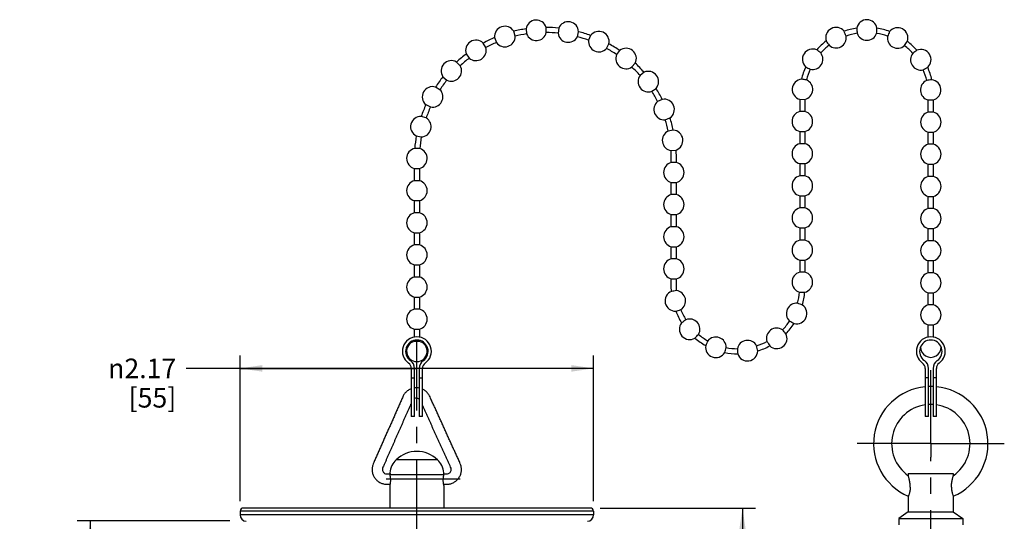
# Model space of a CAD drawing. Units: inches. Extents: x 0 to 22, y 0 to 17.
# Drawn here: x 10.1 to 16.1, y 8.8 to 11.9 of the extents above; entities that cross this region are included whole.
import ezdxf

# ---------------------------------------------------------------- set-up
doc = ezdxf.new("R2010")
doc.units = ezdxf.units.IN
doc.header["$LTSCALE"] = 1.21
doc.header["$MEASUREMENT"] = 0
doc.linetypes.add('CENTER', pattern=[0.6, 0.375, -0.075, 0.075, -0.075])
doc.layers.get('0').update_dxf_attribs({"linetype": 'CONTINUOUS'})
doc.layers.add('DEFAULT_1', color=7, linetype='CENTER')
doc.styles.get("Standard").update_dxf_attribs({"font": 'txt', "width": 0.8})
doc.styles.add('TEXTSTYLE_1', font='gdt', dxfattribs={"width": 0.8})
doc.dimstyles.new('DIMSTYLE_1', dxfattribs={"dimtxt": 0.12, "dimasz": 0.135, "dimexe": 0.18, "dimexo": 0.0625, "dimgap": 0.09, "dimtad": 0, "dimtih": 1, "dimtoh": 1, "dimzin": 4, "dimdsep": 46, "dimtxsty": 'Standard', "dimblk": '_FILLED', "dimblk1": '_FILLED', "dimblk2": '_FILLED', "dimcen": 0.09, "dimadec": 0, "dimazin": 0, "dimtp": 0.02, "dimtm": 0.02, "dimtfac": 1, "dimtofl": 0, "dimtmove": 0, "dimatfit": 3, "dimldrblk": '_FILLED', "dimfxl": 0, "dimtolj": 1, "dimtzin": 4, "dimarcsym": 0})

# ---------------------------------------------------------------- blocks, each defined once
blk = doc.blocks.new('_FILLED')
at = {"color": 0, "linetype": 'ByBlock'}
blk.add_solid([(0, 0), (-1, 0.1481481481), (-1, -0.1481481481)], dxfattribs=at)
blk = doc.blocks.new('*D2')
at = {"color": 2, "linetype": 'Continuous'}
for p, q in [((11.3581682607, 8.8399720322), (10.4213950701, 8.8399720322)), ((10.5013950701, 8.8399720322), (10.5013950701, 8.1037498465)), ((10.5013950701, 6.9108925047), (10.5013950701, 7.6837498465)), ((11.2597430639, 6.9108925047), (10.4213950701, 6.9108925047))]:
    blk.add_line(p, q, dxfattribs=at)
at = {"color": 2, "linetype": 'Continuous', "xscale": 0.135, "yscale": 0.135, "zscale": 0.135}
for p, rotation in [((10.5013950701, 8.8399720322), 90), ((10.5013950701, 6.9108925047), 270)]:
    blk.add_blockref('_FILLED', p, dxfattribs=dict(at, rotation=rotation))
at = {"color": 2, "linetype": 'Continuous', "insert": (10.5013950701, 8.043749846499999), "char_height": 0.12, "width": 0.8640000000000001, "attachment_point": 2, "line_spacing_factor": 0.9}
blk.add_mtext('1.77-2.36\\P[45-60]', dxfattribs=at)
blk = doc.blocks.new('*D3')
at = {"color": 2, "linetype": 'Continuous'}
for p, q in [((11.4206682607, 8.9615271503), (11.4206682607, 9.854071681799999)), ((13.5860225914, 8.9615271503), (13.5860225914, 9.854071681799999)), ((12.5033454261, 9.774071681799999), (11.0891648271, 9.774071681799999)), ((11.4206682607, 9.774071681799999), (12.5033454261, 9.774071681799999)), ((13.5860225914, 9.774071681799999), (12.5033454261, 9.774071681799999))]:
    blk.add_line(p, q, dxfattribs=at)
at = {"color": 2, "linetype": 'Continuous', "xscale": 0.135, "yscale": 0.135, "zscale": 0.135, "rotation": 180}
blk.add_blockref('_FILLED', (11.4206682607, 9.774071681799999), dxfattribs=at)
at = {"color": 2, "linetype": 'Continuous', "xscale": 0.135, "yscale": 0.135, "zscale": 0.135}
blk.add_blockref('_FILLED', (13.5860225914, 9.774071681799999), dxfattribs=at)
at = {"color": 2, "linetype": 'Continuous', "insert": (11.0291648271, 9.8340716818), "char_height": 0.12, "width": 0.544, "attachment_point": 3, "line_spacing_factor": 0.9, "style": 'TEXTSTYLE_1'}
blk.add_mtext('{\\Fgdt;n}\\Ftxt;2.17\\P[55]', dxfattribs=at)
blk = doc.blocks.new('*D5')
at = {"color": 2, "linetype": 'Continuous'}
for p, q in [((13.6273233182, 8.9186538635), (14.5790463674, 8.9186538635)), ((14.4990463674, 8.9186538635), (14.4990463674, 7.5032499557)), ((14.4990463674, 5.847846047999999), (14.4990463674, 7.0832499557)), ((13.378837552, 5.847846047999999), (14.5790463674, 5.847846047999999))]:
    blk.add_line(p, q, dxfattribs=at)
at = {"color": 2, "linetype": 'Continuous', "xscale": 0.135, "yscale": 0.135, "zscale": 0.135}
for p, rotation in [((14.4990463674, 8.9186538635), 90), ((14.4990463674, 5.847846047999999), 270)]:
    blk.add_blockref('_FILLED', p, dxfattribs=dict(at, rotation=rotation))
at = {"color": 2, "linetype": 'Continuous', "insert": (14.4990463674, 7.443249955700001), "char_height": 0.12, "width": 0.384, "attachment_point": 2, "line_spacing_factor": 0.9}
blk.add_mtext('3.07\\P[78]', dxfattribs=at)

msp = doc.modelspace()

# ---------------------------------------------------------------- linework, layer by layer
at = {"color": 7, "linetype": 'Continuous'}
for p, q in [((13.10562703, 11.808885012), (13.0968530336, 11.8391589642)), ((13.1729028516, 11.8542421977), (13.1763471891, 11.8229112049)), ((13.2967116902, 11.8314465162), (13.2957002898, 11.86295005)), ((13.3731170827, 11.8587493407), (13.3687040103, 11.8275400847)), ((13.4874369415, 11.8060312664), (13.4942523304, 11.8368053284)), ((12.9260640085, 11.7397497013), (12.9100738187, 11.7669122894)), ((12.980027351, 11.8003414664), (12.9911159839, 11.7708365832)), ((13.5682226534, 11.8135820686), (13.556225141, 11.7844349683)), ((13.6659460877, 11.7342197866), (13.6801628284, 11.762351238)), ((13.7460887355, 11.7215489104), (13.727252173, 11.6962767981)), ((12.7691885761, 11.6283392969), (12.7469749461, 11.650701083)), ((12.8064829049, 11.7003976146), (12.8245274119, 11.6745540774)), ((13.8211394755, 11.62047632), (13.8418733699, 11.6442166086)), ((13.8956551699, 11.5883723416), (13.8711522804, 11.5685455056)), ((12.6630606953, 11.5606257731), (12.6869376824, 11.540049488)), ((12.644752795, 11.4815801936), (12.6176977461, 11.4977516545)), ((13.9433668807, 11.4718740893), (13.9693301119, 11.4897459916)), ((14.0076234657, 11.4223325307), (13.9789774832, 11.4091834111)), ((14.849998656, 11.4224203269), (14.8499989894, 11.3472836085)), ((14.849998656, 11.4224203269), (14.8814946162, 11.4218477163)), ((14.8814946162, 11.4218477163), (14.8814950509, 11.3472837005)), ((15.6373999599, 11.4184020514), (15.6688959913, 11.4188461736)), ((15.6374005741, 11.3437693162), (15.6373999599, 11.4184020514)), ((15.6688966383, 11.3437693155), (15.6688959913, 11.4188461736)), ((12.5586770357, 11.3897151722), (12.5869027322, 11.3756865667)), ((14.8814950509, 11.3472837005), (14.8499989894, 11.3472836085)), ((12.5604948359, 11.3085977847), (12.5302801658, 11.3175735918)), ((14.0250298463, 11.2976520014), (14.0546077946, 11.3085440917)), ((15.6688966383, 11.3437693155), (15.6374005741, 11.3437693162)), ((14.0750320769, 11.2337535811), (14.0440236715, 11.2280997059)), ((14.8499989635, 11.2252999793), (14.881495027, 11.2252998745)), ((14.8499989635, 11.2252999793), (14.8499989699, 11.1504332602)), ((14.881495027, 11.2252998745), (14.8814950328, 11.1504332609)), ((12.4998227143, 11.1982932593), (12.5306417123, 11.1916844948)), ((15.6374005439, 11.2217855962), (15.6688966069, 11.221785581)), ((15.6374005442, 11.1469189225), (15.6374005439, 11.2217855962)), ((15.6688966071, 11.1469189221), (15.6688966069, 11.221785581)), ((12.5216517631, 11.1201473818), (12.4901554289, 11.1213677493)), ((14.0610497775, 11.1086429359), (14.0924028205, 11.1118773581)), ((14.8814950328, 11.1504332609), (14.8499989699, 11.1504332602)), ((15.6688966071, 11.1469189221), (15.6374005442, 11.1469189225)), ((12.4877944453, 10.9988226028), (12.4877942627, 10.9239560021)), ((12.4877944453, 10.9988226028), (12.5192905002, 10.9988227042)), ((12.5192905002, 10.9988227042), (12.5192903249, 10.923956042)), ((14.094093157, 11.0354407322), (14.0625971042, 11.0354397081)), ((14.849998968, 11.028449534), (14.8814950311, 11.0284495323)), ((14.849998968, 11.028449534), (14.8499989698, 10.9535828671)), ((14.8814950311, 11.0284495323), (14.8814950327, 10.9535828667)), ((15.6374005442, 11.0249351947), (15.6688966072, 11.0249351951)), ((15.6374005442, 10.9500685286), (15.6374005442, 11.0249351947)), ((15.6688966072, 10.9500685286), (15.6688966072, 11.0249351951)), ((12.5192903249, 10.923956042), (12.4877942627, 10.9239560021)), ((14.8814950327, 10.9535828667), (14.8499989698, 10.9535828671)), ((15.6688966072, 10.9500685286), (15.6374005442, 10.9500685286)), ((14.0625973843, 10.9134569299), (14.0940934469, 10.9134560529)), ((14.0625973941, 10.8385898226), (14.0625973843, 10.9134569299)), ((14.0940934571, 10.838589828), (14.0940934469, 10.9134560529)), ((12.4877942515, 10.8019723172), (12.4877942427, 10.7271056284)), ((12.4877942515, 10.8019723172), (12.5192903142, 10.8019722717)), ((12.5192903142, 10.8019722717), (12.5192903057, 10.7271056281)), ((14.0940934571, 10.838589828), (14.0625973941, 10.8385898226)), ((14.8499989694, 10.8315991394), (14.8814950324, 10.8315991395)), ((14.8499989694, 10.8315991394), (14.8499989694, 10.7567324726)), ((14.8814950324, 10.8315991395), (14.8814950324, 10.7567324737)), ((15.6374005442, 10.8280848012), (15.6688966072, 10.8280848012)), ((15.6374005442, 10.7532181349), (15.6374005442, 10.8280848012)), ((15.6688966072, 10.7532181349), (15.6688966072, 10.8280848012)), ((14.8814950324, 10.7567324737), (14.8499989694, 10.7567324726)), ((15.6688966072, 10.7532181349), (15.6374005442, 10.7532181349)), ((12.5192903057, 10.7271056281), (12.4877942427, 10.7271056284)), ((14.0625973946, 10.7166061005), (14.0940934576, 10.7166060953)), ((14.0625973946, 10.6417394312), (14.0625973946, 10.7166061005)), ((14.0940934576, 10.641739432), (14.0940934576, 10.7166060953)), ((14.0940934576, 10.641739432), (14.0625973946, 10.6417394312)), ((14.8499989694, 10.6347487463), (14.8814950324, 10.6347487452)), ((14.8499989694, 10.6347487463), (14.8499989694, 10.5598820742)), ((14.8814950324, 10.6347487452), (14.8814950324, 10.5598820847)), ((15.6374005442, 10.6312344075), (15.6688966072, 10.6312344075)), ((15.6374005442, 10.5563677412), (15.6374005442, 10.6312344075)), ((15.6688966072, 10.5563677412), (15.6688966072, 10.6312344075)), ((12.4877942454, 10.6051218999), (12.4877942448, 10.5302552345)), ((12.4877942454, 10.6051218999), (12.5192903084, 10.6051219016)), ((12.5192903084, 10.6051219016), (12.5192903078, 10.5302552346)), ((14.8814950324, 10.5598820847), (14.8499989694, 10.5598820742)), ((12.5192903078, 10.5302552346), (12.4877942448, 10.5302552345)), ((14.0625973942, 10.5197557047), (14.0940934572, 10.5197557037)), ((14.0625973911, 10.44488901), (14.0625973942, 10.5197557047)), ((14.0940934543, 10.4448890658), (14.0940934572, 10.5197557037)), ((15.6688966072, 10.5563677412), (15.6374005442, 10.5563677412)), ((14.0940934543, 10.4448890658), (14.0625973911, 10.44488901)), ((12.4877942451, 10.4082715071), (12.487794245, 10.3334048408)), ((12.4877942451, 10.4082715071), (12.5192903081, 10.4082715071)), ((12.5192903081, 10.4082715071), (12.519290308, 10.3334048408)), ((14.8499989852, 10.4378983532), (14.8499989803, 10.3630330039)), ((14.8499989852, 10.4378983532), (14.8814950491, 10.4378983511)), ((14.8814950491, 10.4378983511), (14.8814950439, 10.3630303734)), ((15.6374005442, 10.4343840138), (15.6688966072, 10.4343840138)), ((15.6374005442, 10.3595173475), (15.6374005442, 10.4343840138)), ((15.6688966072, 10.3595173475), (15.6688966072, 10.4343840138)), ((12.519290308, 10.3334048408), (12.487794245, 10.3334048408)), ((14.0625976388, 10.3229052745), (14.0940936862, 10.3229053425)), ((14.8814950439, 10.3630303734), (14.8499989803, 10.3630330039)), ((15.6688966072, 10.3595173475), (15.6374005442, 10.3595173475)), ((12.4877942449, 10.2114211134), (12.5192903079, 10.2114211133)), ((12.4877942449, 10.2114211134), (12.4877942449, 10.1365544471)), ((12.5192903079, 10.2114211133), (12.5192903079, 10.1365544471)), ((14.8487237582, 10.2413900918), (14.8802686244, 10.2407455943)), ((15.6374005442, 10.2375336201), (15.6688966072, 10.2375336201)), ((15.6374005442, 10.1626669538), (15.6374005442, 10.2375336201)), ((15.6688966072, 10.1626669538), (15.6688966072, 10.2375336201)), ((15.6688966072, 10.1626669538), (15.6374005442, 10.1626669538)), ((12.5192903079, 10.1365544471), (12.4877942449, 10.1365544471)), ((15.6374005442, 10.0406832264), (15.6688966072, 10.0406832264)), ((15.6374005442, 9.9658838032), (15.6374005442, 10.0406832264)), ((15.6688966072, 9.9658838032), (15.6688966072, 10.0406832264)), ((12.487794245, 10.0145707197), (12.519290308, 10.0145707197)), ((12.487794245, 10.0145707197), (12.487794245, 9.9658838032)), ((12.519290308, 10.0145707197), (12.519290308, 9.9658838032)), ((12.487794245, 9.9457859103), (12.487794245, 9.9397040534)), ((12.519290308, 9.9397040534), (12.487794245, 9.9397040534)), ((12.519290308, 9.9457859103), (12.519290308, 9.9397040534)), ((12.4692788318, 9.7740698848), (12.4692788318, 9.4787121897)), ((12.4692788318, 9.7162189883), (12.4889638711, 9.7162189883)), ((12.4889638711, 9.4787121897), (12.4889638711, 9.7740698848)), ((12.5181206818, 9.7740698848), (12.5181206818, 9.4787121897)), ((12.5181206818, 9.7162189883), (12.5377994055, 9.7162189883)), ((12.5378057212, 9.4787121897), (12.5377978673, 9.774063311799999)), ((15.6188929849, 9.774063311799999), (15.618885131, 9.4787121897)), ((15.6385701703, 9.7162189883), (15.6188914467, 9.7162189883)), ((15.6385701703, 9.4787121897), (15.6385701703, 9.7740698848)), ((15.667726981, 9.7740698848), (15.667726981, 9.4787121897)), ((15.6874120204, 9.7162189883), (15.667726981, 9.7162189883)), ((15.6874120204, 9.4787121897), (15.6874120204, 9.7740698848)), ((12.4693612702, 9.5621775352), (12.4662437449, 9.5551781922)), ((12.4889638711, 9.4787121897), (12.4692788318, 9.4787121897)), ((12.5378057212, 9.4787121897), (12.5181206818, 9.4787121897)), ((15.6385701703, 9.4787121897), (15.618885131, 9.4787121897)), ((15.6874120204, 9.4787121897), (15.667726981, 9.4787121897)), ((15.5153533001, 9.1306806936), (15.5153533001, 9.1164748748)), ((15.5153594915, 9.1306806936), (15.7909376598, 9.1306806936)), ((15.7909438513, 9.1306806936), (15.7909438513, 9.1164754648)), ((12.3372501726, 9.0565074653), (12.3372501726, 8.9187121897)), ((12.6694406795, 9.0565074653), (12.6694406795, 8.9187121897)), ((15.5153533001, 8.9910542758), (15.5153533001, 8.8944602212)), ((15.7909438513, 8.9910613161), (15.7909438513, 8.8944602212)), ((11.4206682607, 8.8990271503), (11.4206682607, 8.8766302686)), ((13.566337552, 8.9187121897), (11.4403533001, 8.9187121897)), ((13.5860225914, 8.8990271503), (13.5860225914, 8.8766302686)), ((15.5153533001, 8.8944602212), (15.456298182, 8.8550901425)), ((15.5153533001, 8.8944602212), (15.7909438513, 8.8944602212)), ((15.7909438513, 8.8944602212), (15.8499989694, 8.8550901425)), ((15.456298182, 8.8550901425), (15.8499989694, 8.8550901425)), ((15.456298182, 8.8550901425), (15.456298182, 8.8157200637)), ((15.8499989694, 8.8550901425), (15.8499989694, 8.8157200637))]:
    msp.add_line(p, q, dxfattribs=at)
at = {"color": 9, "linetype": 'Continuous'}
for p, q in [((12.6297847049, 9.2147650419), (12.3769061472, 9.2147650419)), ((12.6668940601, 9.1225332297), (12.339796792, 9.1225332297)), ((13.5860225914, 8.8990271503), (11.4206682607, 8.8990271503)), ((13.5860225914, 8.8766302686), (11.4206682607, 8.8766302686))]:
    msp.add_line(p, q, dxfattribs=at)
at = {"color": 7, "linetype": 'Continuous'}
for centre, radius, start, end in [((13.2352485934, 11.8452412856), 0.062992126, 16.3274572884, 171.7849173328), ((13.4312986214, 11.8346056773), 0.062992126, 2.0011446371, 157.4629572905), ((15.2612049872, 11.8472121931), 0.062992126, 9.8217655823, 169.6661948311), ((13.0426617879, 11.8070448423), 0.062992126, 30.6512870623, 186.1087597714), ((13.2909164903, 11.0599526228), 0.8030088093000001, 98.4510448488, 103.9851494601), ((13.2352485934, 11.8452412856), 0.062992126, 200.762192878, 347.3501668341), ((13.2909342832, 11.0596400492), 0.8033241389, 84.12817337700001, 89.66007038430001), ((13.2909346586, 11.0596477259), 0.771820411, 84.21700942180001, 89.57114036600001), ((13.4312986214, 11.8346056773), 0.062992126, 186.4402073590001, 333.0239012405), ((13.2909839509, 11.0599423027), 0.8030156878, 69.80312987010001, 75.3371178118), ((13.6186217951, 11.7757940486), 0.062992126, 347.6780533733, 143.1383513302), ((15.0722415231, 11.7998575441), 0.062992126, 38.47177470720001, 198.3137969997), ((5.8244901114, 7.6922048148), 10.1799699079, 23.8608623398, 24.0386666132), ((15.2594905877, 11.4533450888), 0.4096228959000001, 98.45896484069999, 109.6776663329), ((15.2594958647, 11.4533310447), 0.3781418027, 98.8159025397, 109.3211414904), ((25.3141619073, 12.5833445027), 10.1408645947, 184.0987918008001, 184.2772796611), ((15.2612049872, 11.8472121931), 0.062992126, 198.710240243, 340.7777384471), ((5.1398682275, 12.6793489982), 10.2164785147, 355.2113511561, 355.3885178876), ((15.2594705355, 11.4536072579), 0.4093532543, 69.8070794065, 81.0331085767), ((24.586453141, 7.6419366959), 10.0986139892, 155.4498842016, 155.6291197364), ((15.4497382491, 11.7981726911), 0.062992126, 341.1756097157, 141.0175859281), ((12.8655108889, 11.72239091), 0.062992126, 44.9732762786, 200.43494061), ((13.2909896221, 11.0597186113), 0.8032557173999999, 112.7758734751, 118.3082424175), ((13.2909884841, 11.0597207031), 0.7717572878, 112.8648062401, 118.2193750959), ((13.0426617879, 11.8070448423), 0.062992126, 215.0860553304, 1.6740022661), ((13.2909162102, 11.0599545695), 0.7715107828, 98.539984575, 103.8962249153), ((13.2909867173, 11.0599512958), 0.7715102159, 69.8919763606, 75.2482935924), ((13.6186217951, 11.7757940486), 0.062992126, 172.1156146659, 318.7007822881), ((15.259304427, 11.4536708903), 0.4092365907, 127.101700664, 138.3308946021), ((23.522459886, 17.2531185168), 10.1180414395, 212.7463122053, 212.9252041311), ((15.0722415231, 11.7998575441), 0.062992126, 227.3580833399, 9.4273861056), ((15.2594724704, 11.4536178811), 0.3778465201, 70.16325944740001, 80.67675128), ((15.4497382491, 11.7981726911), 0.062992126, 170.0617830128, 312.1313059545), ((7.0046088472, 17.3553721786), 10.1705258177, 326.5646571519, 326.7426260212999), ((15.2594404051, 11.4535088736), 0.4094577136, 41.1605291612, 52.38374909220001), ((12.8655108889, 11.72239091), 0.062992126, 229.4121874674, 15.9960336841), ((13.2908893429, 11.059725893), 0.7717574582, 55.56892256699999, 60.9234658863), ((13.2908926509, 11.0597315869), 0.8032469391, 55.4799166535, 61.01236849169999), ((13.7855704297, 11.67246527), 0.062992126, 333.3558793755, 128.812358346), ((14.9291119351, 11.6677078093), 0.062992126, 67.1174423528, 226.9617962858), ((14.9291119351, 11.6677078093), 0.062992126, 256.0058668697, 38.0735046329), ((8.7739795744, 3.6183935912), 10.1939635013, 52.5068766999, 52.68443419810001), ((15.2593008775, 11.4536721824), 0.3777371565, 127.4578181776, 137.9743571115), ((15.2594325337, 11.453498057), 0.3779749864, 41.51739925030001, 52.0272710345), ((21.6375708602, 3.6100238077), 10.1323070992, 126.8026238689, 126.9812619633), ((15.5916823012, 11.6647504325), 0.062992126, 312.526340168, 112.3701435504), ((12.7148130657, 11.5965381678), 0.062992126, 59.2982052609, 214.7578456232), ((13.2909117008, 11.0598531143), 0.8030993184, 127.0993624167, 132.6327800446), ((13.2909016473, 11.0598653727), 0.7715874099, 127.1881771464, 132.5439458489), ((13.7855704297, 11.67246527), 0.062992126, 157.7896514066, 304.3785873579), ((15.5916823012, 11.6647504325), 0.062992126, 141.4141038069, 283.4819995979), ((12.7148130657, 11.5965381678), 0.062992126, 243.7351128495, 30.32092583070001), ((13.2909565728, 11.0598269357), 0.7716356928, 41.24445037139999, 46.59983083860001), ((13.290951959, 11.0598222031), 0.8031383581, 41.1555818561, 46.68878639), ((13.9217674424, 11.5310473282), 0.062992126, 319.0303836436, 114.4898682507), ((15.259411357, 11.4535264398), 0.4094107261, 155.7518730641, 166.9762595547), ((19.7429364168, 20.5276387372), 10.1442097377, 241.3944347426, 241.5728638963), ((15.2594248157, 11.4535229473), 0.3779285231, 156.1086640295, 166.6201950999), ((15.2596884, 11.4535903317), 0.3777010684000001, 12.8657468456, 23.3835798804), ((10.8028014425, 20.6696736526), 10.2601104433, 297.9161475612, 298.0925627394), ((15.2593720407, 11.453479858), 0.4095315076, 12.5151323431, 23.7362469198), ((13.2910093358, 11.0597666119), 0.8032305984999999, 141.4237289337, 146.9562458692), ((13.2910169931, 11.0597609959), 0.7717440309, 141.5126598065, 146.8673564732), ((13.9217674424, 11.5310473282), 0.062992126, 143.4671504531, 290.0531127316999), ((14.8668553001, 11.4831151494), 0.062992126, 95.76119420799999, 254.4785434404), ((13.3195721605, 1.4426505999), 10.2199786761, 81.150811058, 81.3279171141), ((14.8668553001, 11.4831151494), 0.062992126, 283.4383605829, 66.717166874), ((15.6522880269, 11.4796095133), 0.062992126, 112.7709039303, 256.3289001109), ((17.1216174933, 1.3433270109), 10.3032154914, 98.1601577013, 98.3358412976), ((15.6522880269, 11.4796095133), 0.062992126, 285.2868361597, 83.72546870839999), ((12.5999344272, 11.437315966), 0.062992126, 73.6208294393, 229.0833002768), ((12.5999344272, 11.437315966), 0.062992126, 258.0605331866, 44.64359496640001), ((13.2910381674, 11.0598680736), 0.7715450131, 26.920119612, 32.2762052276), ((13.2910334354, 11.0598654893), 0.8030464666, 26.8312925511, 32.3650807406), ((14.018743264, 11.3603296435), 0.062992126, 129.144752647, 275.7276245784), ((14.018743264, 11.3603296435), 0.062992126, 304.7048715708, 100.1675205458), ((13.2908920694, 11.0598359287), 0.8030935007, 155.7473706523, 161.2807581112), ((13.290886747, 11.0598382675), 0.7715916285, 155.8362131485, 161.1919984088), ((14.8657471983, 11.2862917906), 0.062992126, 104.4776788506, 255.5222968537), ((14.8657471983, 11.2862917906), 0.062992126, 284.4773216282, 75.5226558624), ((12.5280198283, 11.2546220326), 0.062992126, 87.94362224200002, 243.4083236051), ((12.5280198283, 11.2546220326), 0.062992126, 272.385477429, 58.9663940068), ((13.2908809555, 11.0597958786), 0.7717189443000001, 12.5968470601, 17.9517509529), ((13.2909461212, 11.0598143085), 0.8031473442, 12.5077727989, 18.040780694), ((15.6531486049, 11.2827774523), 0.062992126, 104.4775115921, 255.5224601261), ((15.6531486049, 11.2827774523), 0.062992126, 284.477484487, 75.52248602579999), ((14.0704678216, 11.1709270301), 0.062992126, 114.8220169679, 261.4013845918), ((14.0704678216, 11.1709270301), 0.062992126, 290.3783653592, 85.8448467205), ((13.2912923455, 11.0597584864), 0.8035023711, 170.0718167455, 175.6024786856), ((13.2912404459, 11.0597678936), 0.7719536406999999, 170.1606230199, 175.5139443273), ((12.5035422763, 11.0598145183), 0.062992126, 102.2698490706, 255.5226761681), ((12.5035422763, 11.0598145183), 0.062992126, 284.4776929703, 73.29236796239998), ((14.8657470027, 11.0894413969), 0.062992126, 104.4775134248, 255.5224848152), ((14.8657470027, 11.0894413969), 0.062992126, 284.477509282, 75.5224890874), ((15.6531485748, 11.0859270586), 0.062992126, 104.4775114283, 255.5224885914), ((15.6531485748, 11.0859270586), 0.062992126, 284.4775129632, 75.5224870574), ((14.0783471138, 10.9744483551), 0.062992126, 104.479370403, 255.5208927205), ((14.0783471138, 10.9744483551), 0.062992126, 284.4759167372, 75.5243555962), ((12.5035423711, 10.8629641582), 0.062992126, 104.4775844519, 255.5224050513), ((12.5035423711, 10.8629641582), 0.062992126, 284.4774291762, 75.52256075), ((14.8657470006, 10.8925910032), 0.062992126, 104.4775115271, 255.522488118), ((14.8657470006, 10.8925910032), 0.062992126, 284.4775124892, 75.52248718199999), ((15.6531485756, 10.8890766649), 0.062992126, 104.4775121303, 255.5224878699), ((15.6531485756, 10.8890766649), 0.062992126, 284.4775122418, 75.5224877584), ((14.0783454361, 10.7775979616), 0.062992126, 104.4775220773, 255.5224783426), ((14.0783454361, 10.7775979616), 0.062992126, 284.4775027145, 75.5224977231), ((14.865747003, 10.6957406095), 0.062992126, 104.4775142369, 255.5224857626), ((14.865747003, 10.6957406095), 0.062992126, 284.4775101344, 75.5224898651), ((15.6531485757, 10.6922262712), 0.062992126, 104.4775121813, 255.5224878187), ((15.6531485757, 10.6922262712), 0.062992126, 284.4775121906, 75.52248780949999), ((12.5035422736, 10.6661137645), 0.062992126, 104.4775116769, 255.5224909354), ((12.5035422736, 10.6661137645), 0.062992126, 284.4775152893, 75.5224872176), ((14.0783454276, 10.5807475679), 0.062992126, 104.4775136482, 255.5224860161), ((14.0783454276, 10.5807475679), 0.062992126, 284.4775104087, 75.52248927640001), ((14.8657470212, 10.4988902158), 0.062992126, 104.4775312428, 255.5224836222), ((14.8657470212, 10.4988902158), 0.062992126, 284.4775088498, 75.5225068708), ((12.5035422765, 10.4692633708), 0.062992126, 104.4775123521, 255.5224879221), ((12.5035422765, 10.4692633708), 0.062992126, 284.4775122896, 75.5224879736), ((15.6531485757, 10.4953758775), 0.062992126, 104.4775121873, 255.5224878127), ((15.6531485757, 10.4953758775), 0.062992126, 284.4775121846, 75.5224878154), ((14.0783455309, 10.3838971742), 0.062992126, 104.47761393, 255.5226187457), ((14.0783455309, 10.3838971742), 0.062992126, 284.4776285135, 75.52258935520001), ((12.5035422766, 10.2724129771), 0.062992126, 104.4775122463, 255.522487656), ((12.5035422766, 10.2724129771), 0.062992126, 284.477512029, 75.5224878772), ((14.8657419182, 10.3020398252), 0.062992126, 104.4727273312, 254.3260162065), ((14.8657419182, 10.3020398252), 0.062992126, 283.3330736434, 75.5177022421), ((15.6531485757, 10.2985254838), 0.062992126, 104.4775121856, 255.5224878144), ((15.6531485757, 10.2985254838), 0.062992126, 284.4775121863, 75.52248781370001), ((14.0875636864, 10.187713296), 0.062992126, 112.5088267326, 272.3453921317), ((15.5300758276, -0.0940322907), 10.4434349339, 97.89971320209999, 98.07303721469998), ((14.0875636864, 10.187713296), 0.062992126, 301.3896689662, 83.4635209146), ((14.4720129073, 10.2724195631), 0.3779866311, 344.7327328831, 355.2912073835), ((14.4720124981, 10.2724192826), 0.409482951, 344.3762561131999, 355.5637146855), ((14.8307627541, 10.1101718771), 0.062992126, 84.6285031482, 226.6982510294), ((14.8307627541, 10.1101718771), 0.062992126, 255.7424776574, 55.58428587550001), ((11.405932339, 0.6459767475), 10.1258044966, 70.0168352374, 70.1955895977), ((15.6531485757, 10.1016750901), 0.062992126, 104.477512186, 255.522487814), ((15.6531485757, 10.1016750901), 0.062992126, 284.4775121858, 75.5224878142), ((12.5035422764, 10.0755625834), 0.062992126, 104.4775121811, 255.5224878433), ((12.5035422764, 10.0755625834), 0.062992126, 284.4775122149, 75.52248780849999), ((11.1628624195, 19.8337993589), 10.1407167516, 286.7781020755, 286.9565939297001), ((14.4721340627, 10.272467249), 0.4095504892, 201.1384590612, 212.35909634), ((14.4721101827, 10.2724557235), 0.3780280308, 201.4947199688, 212.0031676537), ((14.1752401383, 10.0137519566), 0.062992126, 141.1498197075, 300.9934385977), ((20.2066622792, 1.9006840815), 10.1703896445, 126.5388877724, 126.7168587483), ((14.1752401383, 10.0137519566), 0.062992126, 330.0378331723, 112.1055620287), ((14.7090661345, 9.9580548479), 0.062992126, 55.9800097071, 198.0496810562), ((14.4720601825, 10.2723969873), 0.3779318015, 316.0846407468, 326.595720282), ((14.4720664264, 10.2723927353), 0.4094203309, 315.7278490686, 326.9521900079), ((19.708263823, 18.9898549345), 10.1920721385, 241.1317500109, 241.3093421873), ((12.5035422765, 9.8787121897), 0.0885826772, 305.1285547193, 234.8671450755), ((6.997020660800001, 17.0639641041), 10.1224195108, 315.4260460892, 315.604861294), ((14.472020335, 10.2723733577), 0.4094001065, 229.7830324313, 241.0077367116), ((14.4720512365, 10.2724118295), 0.3779531481, 230.1395837078, 240.6500840052), ((14.3355836342, 9.9031193434), 0.062992126, 358.6852655958, 140.7535580951), ((14.7090661345, 9.9580548479), 0.062992126, 227.0939072015, 26.9358093063), ((7.1643595429, 3.2929797652), 10.1280581649, 41.3683696051, 41.5470840878), ((15.6531485757, 9.8787121897), 0.0885826772, 305.1328549245, 234.8714452807), ((12.5035422765, 9.8787121897), 0.06889763780000001, 305.1328549246001, 234.8671450755), ((12.5035422765, 9.8787121897), 0.062992126, 104.477512183, 75.5224878113), ((14.3355836342, 9.9031193434), 0.062992126, 169.7973467798, 329.6412780281), ((23.5353432231, 5.6669615636), 10.1892004993, 155.1868121358, 155.3644517424), ((4.6638840507, 12.6466652189), 10.1142907369, 344.0736122382, 344.2525687016001), ((14.4720545233, 10.2724936886), 0.3780327881, 258.7894327203, 269.2977217243), ((14.5293386778, 9.882904080800001), 0.062992126, 27.3337646639, 169.4021008721), ((14.4721809741, 10.2720927399), 0.377605309, 287.431354244, 297.9515551947), ((4.7104013542, 7.6500253112), 10.1306134186, 12.7221572103, 12.9008265061), ((14.4721653606, 10.2721303955), 0.4091421339, 287.0755467828, 298.3073723013), ((23.2519411405, 15.4155659792), 10.1983061345, 212.4832338547, 212.6607174701), ((15.6531485757, 9.8787121897), 0.06889763780000001, 305.1328549245, 234.8671450754), ((15.6531485757, 9.9048246964), 0.062992126, 178.310130454, 1.689869546), ((14.4720464097, 10.272409086), 0.409444041, 258.4316975599, 269.6552825772), ((24.616312591, 10.5748716301), 10.1716724659, 183.8353737079, 184.0133214687), ((14.5293386778, 9.882904080800001), 0.062992126, 198.4462301359, 358.2895824614), ((12.429908753, 9.7740698848), 0.0393700787, 0, 54.86714507539999), ((12.429908753, 9.7740698848), 0.0590551181, 0, 54.86714507539999), ((12.5771757999, 9.7740698848), 0.0590551181, 125.1328549245, 180), ((12.577167946, 9.7740643587), 0.0393700787, 125.1285547193, 180.0015235915), ((15.5795229061, 9.7740643587), 0.0393700787, 359.9984764085, 54.87144528069999), ((15.5795150522, 9.7740698848), 0.0590551181, 0, 54.86714507550001), ((15.7267820991, 9.7740698848), 0.0590551181, 125.1328549246, 180), ((15.7267820991, 9.7740698848), 0.0393700787, 125.1328549246, 180), ((12.5003527932, 9.5645068795), 0.0904246521, 78.6866288727, 97.23887553190002), ((15.6531485757, 9.3131714617), 0.3503937008, 95.6112579678, 246.8426345581), ((15.6531485757, 9.3131714617), 0.3503937008, 87.61514274690002, 92.3848572494), ((15.6531485757, 9.3131714617), 0.3503937008, 293.1573590444, 84.38794326950001), ((12.5003699874, 9.564321167300001), 0.0276192596, 89.66852210020001, 114.4031308926), ((15.6531485757, 9.3131714617), 0.2401574803, 98.2521986304, 234.9871253056), ((15.6531485757, 9.3131714617), 0.2401574803, 86.47674053200001, 93.48133994860002), ((15.6531485757, 9.3131714617), 0.2401574803, 305.0129853901, 81.7961056156), ((12.5033454261, 9.0813789359), 0.1837899468, 46.53152503350001, 133.4684749665), ((12.4643344722, 9.1225332297), 0.1270842995, 133.4684749665, 174.2581275166), ((12.54235638, 9.1225332297), 0.1270842995, 5.741872483400001, 46.53152503350001), ((12.84746723, 9.2052572462), 0.5143661637, 187.8227257568, 189.2549073317), ((12.176616483, 9.0957081289), 0.1653689153, 0.05869827240000001, 9.335319961), ((12.8300288216, 9.095711957), 0.1653232925, 170.6634285879, 179.942612244), ((12.1590247383, 9.205287033200001), 0.5145672570000001, 350.7453806887, 352.177002556), ((11.4403533001, 8.8990271503), 0.0196850394, 90, 180), ((11.4600383394, 8.8766302686), 0.0393700787, 180, 265.91438322), ((13.5466525127, 8.8766302686), 0.0393700787, 274.08561678, 360), ((13.566337552, 8.8990271503), 0.0196850394, 0, 90)]:
    msp.add_arc(centre, radius, start, end, dxfattribs=at)
for points, start_tangent, end_tangent in [([(14.0625971042, 11.0354397081), (14.0624974395, 11.0723009591), (14.0610497775, 11.1086429359)], (-0.0002161986578116182, 0.9999999766290698), (-0.06322529132588467, 0.9979992798277748)), ([(14.094093157, 11.0354407322), (14.0939793498, 11.0734334314), (14.0924028205, 11.1118773581)], (-0.0002244488049259136, 0.9999999748113666), (-0.06475721505880506, 0.9979010487507406)), ([(14.0634486781, 10.2459067175), (14.0625971813, 10.2849093716), (14.0625976388, 10.3229052745)], (-0.06522404081951182, 0.9978706451735989), (-4.415134261109818e-08, 0.9999999999999991)), ([(14.0947344441, 10.2502959467), (14.0940939301, 10.2861335884), (14.0940936862, 10.3229053425)], (-0.05865116729443352, 0.9982785385727776), (6.334768925552847e-08, 0.9999999999999979)), ([(12.4692659651, 9.6494252622), (12.4579064416, 9.6443604606), (12.4410600107, 9.6328144733), (12.4272205071, 9.6177637752), (12.4173576907, 9.6005991709), (12.4118748736, 9.588155487), (12.4064621356, 9.5758919305), (12.4010762189, 9.5636876911), (12.3956816858, 9.5514652924), (12.3902898791, 9.539248048), (12.3848973998, 9.5270301022), (12.3795047487, 9.5148116565), (12.3741122614, 9.5025933291), (12.3687198392, 9.4903751613), (12.3633273782, 9.4781569808), (12.3579349031, 9.4659387731), (12.3525424295, 9.4537205447), (12.3471499593, 9.4415023196), (12.3417574921, 9.4292841076), (12.3363650248, 9.4170658976), (12.3309725551, 9.4048476821), (12.3255800829, 9.3926294637), (12.320187609, 9.3804112454), (12.3147951364, 9.3681930289), (12.3094026681, 9.3559748159), (12.3040102075, 9.3437566077), (12.2986177557, 9.3315384054), (12.2932253049, 9.3193202072), (12.2878328444, 9.3071020102), (12.2824403636, 9.294883812), (12.2770478531, 9.2826655935), (12.2716553164, 9.2704471873), (12.2662628318, 9.2582285949), (12.2608710335, 9.2460121346), (12.2554770468, 9.233790767), (12.2500866418, 9.2215753481), (12.2446924024, 9.2093621841), (12.2393514767, 9.1972677983), (12.2329722861, 9.1811300601), (12.2293077192, 9.1610641982), (12.2302347378, 9.1406475085), (12.235712462, 9.1209661528), (12.2454676292, 9.1030074511), (12.2589956765, 9.087698790900001), (12.2756278574, 9.0758032994), (12.2944433794, 9.067963382), (12.3146814472, 9.064537362100001), (12.3296575904, 9.0643862724), (12.3389350981, 9.0643930052)], (-0.9391489182460389, -0.3435102754755596), (0.9999961167703385, -0.002786834089666652)), ([(12.6677557707, 9.0643838993), (12.6692897476, 9.0643792123), (12.6825061128, 9.0643582113), (12.70099144, 9.0655713188), (12.7206694528, 9.0711531072), (12.7385956155, 9.0809932131), (12.7538441616, 9.0945987331), (12.7656532852, 9.1112740287), (12.7734230814, 9.130176027100001), (12.7767564682, 9.1503323298), (12.7754831359, 9.1707387985), (12.7696618975, 9.1903257061), (12.7638501468, 9.2031979757), (12.7583240519, 9.215376404099999), (12.7528076071, 9.2275190633), (12.7472836295, 9.2396829519), (12.741760998, 9.2518419771), (12.7362385117, 9.264001532), (12.7307157657, 9.2761616914), (12.7251929623, 9.2883217088), (12.719670232, 9.3004815401), (12.7141475208, 9.3126414015), (12.7086248046, 9.3248012938), (12.7031020738, 9.3369611952), (12.6975793395, 9.349121094700001), (12.6920566117, 9.3612809859), (12.6865338868, 9.3734408742), (12.6810111601, 9.3856007658), (12.675488432, 9.3977606623), (12.6699657041, 9.4099205628), (12.6644429768, 9.4220804627), (12.6589202504, 9.4342403556), (12.6533975248, 9.446400235399999), (12.6478748001, 9.4585600974), (12.6423520774, 9.4707199517), (12.6368293577, 9.4828798174), (12.6313066426, 9.4950397136), (12.6257839296, 9.5071996608), (12.6202611423, 9.5193597074), (12.6147381649, 9.5315198779), (12.6092158785, 9.54367868), (12.6036931316, 9.5558393408), (12.5981682596, 9.568002141200001), (12.592655215, 9.5801464949), (12.5871134086, 9.592333548200001), (12.5808860095, 9.6057406875), (12.569520481, 9.622832128099999), (12.5546448611, 9.636856805599999), (12.5378132157, 9.6468225537)], (0.999997083718267, -0.002415068314064823), (-0.9103701772391276, 0.4137948046962399)), ([(12.4662437449, 9.5551781922), (12.4635674081, 9.5492699055), (12.4557077077, 9.5314624846), (12.4478522442, 9.513662715299999), (12.4399963444, 9.4958633047), (12.4321407665, 9.4780641795), (12.4242850612, 9.460264717200001), (12.4164293425, 9.4424653251), (12.4085736556, 9.4246659654), (12.4007179628, 9.4068665908), (12.3928622629, 9.3890672078), (12.385006567, 9.3712678349), (12.3771508696, 9.3534684664), (12.3692951712, 9.3356690925), (12.3614394753, 9.3178697025), (12.3535837817, 9.3000702925), (12.3457280778, 9.2822708855), (12.337872347, 9.2644715115), (12.3300167067, 9.2466723023), (12.3221612008, 9.2288729476), (12.3143054662, 9.2110741035), (12.3064478026, 9.1932690166), (12.2985913549, 9.1754640812), (12.293026287, 9.1620407148), (12.2921578657, 9.153034607999999), (12.2942516523, 9.1442399179), (12.2990783317, 9.1365966647), (12.3061058178, 9.1309320668), (12.3146295491, 9.127829716), (12.3282732185, 9.1273790077), (12.3390327972, 9.1274530594)], (-0.4124437936883032, -0.9109830498137714), (0.9999768196360495, -0.006808831806705762)), ([(12.5181414171, 9.5854308121), (12.5173696605, 9.5860652909), (12.5094353954, 9.5904028533), (12.5005297744, 9.5919399647)], (-0.7604211800109563, 0.6494302341212216), (-0.9999803145819351, 0.006274587525400661)), ([(12.6676581305, 9.1274234785), (12.679324424, 9.127369633899999), (12.6919545819, 9.1279507402), (12.700436924, 9.1312621011), (12.7073270371, 9.1370931415), (12.7119691017, 9.1448467996), (12.7138530774, 9.1536881359), (12.7127670388, 9.1626862776), (12.706838561, 9.1763936693), (12.6987949081, 9.1941132882), (12.6907485796, 9.2118313841), (12.6827025351, 9.2295463138), (12.6746572276, 9.2472607891), (12.6666118424, 9.2649750076), (12.6585663362, 9.2826894819), (12.6505208884, 9.3004039106), (12.6424754374, 9.3181183086), (12.6344299806, 9.335832719099999), (12.6263845235, 9.3535471375), (12.6183390705, 9.3712615472), (12.6102936236, 9.388975951799999), (12.6022481725, 9.4066903622), (12.5942027027, 9.4244047911), (12.5861572111, 9.4421192427), (12.5781117354, 9.4598336886), (12.5700663224, 9.4775480926), (12.5620209749, 9.4952623001), (12.5539753323, 9.5129767069), (12.5459302939, 9.5306910211), (12.5378023726, 9.5485816514)], (0.9999844443163327, 0.005577734787105628), (-0.4212909887516917, 0.906925522188356)), ([(15.5268571195, 9.0462667175), (15.526321203, 9.0594786459), (15.5248592499, 9.0725063726), (15.5228294007, 9.0845833218), (15.5206193836, 9.0952044205), (15.5185419834, 9.1040491773), (15.5168191786, 9.1108917627), (15.5157014739, 9.1151674773), (15.5153532819, 9.1164786794)], (0, 1), (-0.2578644104633068, 0.9661811143964734)), ([(15.7794400318, 9.0462667175), (15.7799757619, 9.0594762828), (15.7814364244, 9.0724960622), (15.7834636327, 9.084561755), (15.7856707739, 9.0951731645), (15.787746973, 9.1040157322), (15.7894691954, 9.1108577384), (15.7905909494, 9.11514961), (15.7909438379, 9.116478561000001)], (0, 1), (0.2572947057755781, 0.9663329831791206)), ([(12.3419836273, 9.095877544), (12.3416703118, 9.0858171033), (12.3408003543, 9.0763002548), (12.3396074701, 9.068083873700001), (12.3384262126, 9.061808249), (12.3375597687, 9.0578347514), (12.3372501726, 9.0565074653)], (0, -1), (-0.2306432934109183, -0.973038370879877)), ([(12.6694406795, 9.0565074653), (12.6691305284, 9.05783717), (12.6682632912, 9.0618147767), (12.6670825924, 9.0680885258), (12.665889625, 9.0763075035), (12.6650202689, 9.085821466), (12.6647072249, 9.095877544)], (-0.2306433021821627, 0.9730383688007926), (0, 1)), ([(15.5268571195, 9.0462667175), (15.5264333277, 9.035047046599999), (15.5251885925, 9.0243781665), (15.5232936419, 9.0147088293), (15.5210595575, 9.0064229303), (15.5188417446, 8.9997575358), (15.5169504938, 8.994812080800001), (15.5157150645, 8.9918455149), (15.5153543308, 8.9910120511), (15.5153538356, 8.9910109229)], (0, -1), (-0.9101595394592522, 0.4142579060577139)), ([(15.7794400318, 9.0462667175), (15.7798654435, 9.0350260232), (15.7811147559, 9.0243388412), (15.7830155693, 9.0146575942), (15.7852539138, 9.0063693562), (15.7874737608, 8.9997067515), (15.7893627237, 8.994772298600001), (15.7905898866, 8.9918273464), (15.7909424382, 8.9910129271), (15.7909431328, 8.9910113448)], (0, -1), (0.9159029824465066, 0.401399709448816))]:
    msp.add_spline(points, degree=3, dxfattribs=dict(at, start_tangent=start_tangent, end_tangent=end_tangent))
at = {"layer": 'DEFAULT_1', "color": 7, "linetype": 'CENTER'}
for p, q in [((12.5033454261, 5.747846048), (12.5033454261, 9.9446200009)), ((15.6531485757, 9.3131714617), (15.6531485757, 9.7635651625)), ((15.6531485757, 9.3131714617), (15.2027548749, 9.3131714617)), ((15.6531485757, 9.3131714617), (16.1035422765, 9.3131714617)), ((15.6531485757, 9.3131714617), (15.6531485757, 9.2306806936)), ((15.6531485757, 6.9440665204), (15.6531485757, 9.2306806936)), ((12.768803062, 9.095877544), (12.2378877901, 9.095877544))]:
    msp.add_line(p, q, dxfattribs=at)

# ---------------------------------------------------------------- dimensions: what is measured, and where the dimension line sits
at = {"color": 2, "linetype": 'Continuous'}
for base, p1, p2, angle, text, picture, middle in [((11.4206682607, 9.774071681799999), (13.5860225914, 8.9615271503), (11.4206682607, 8.9615271503), 180, '%%c<>', '*D3', (10.5971648271, 9.684071681799999)), ((10.5013950701, 8.8399720322), (11.2597430639, 6.9108925047), (11.3581682607, 8.8399720322), 90, '1.77-2.36\\P[45-60]', '*D2', (10.0693950701, 7.8937498465))]:
    dim = msp.add_linear_dim(base=base, p1=p1, p2=p2, angle=angle, text=text, dimstyle='DIMSTYLE_1', dxfattribs=at)
    dim.commit()
    dim.dimension.update_dxf_attribs({"geometry": picture, "text_midpoint": middle, "dimtype": 160})
dim = msp.add_linear_dim(base=(14.4990463674, 5.847846047999999), p1=(13.6273233182, 8.9186538635), p2=(13.378837552, 5.847846047999999), angle=270, dimstyle='DIMSTYLE_1', dxfattribs=at)
dim.commit()
dim.dimension.update_dxf_attribs({"geometry": '*D5', "text_midpoint": (14.3790463674, 7.2932499557), "dimtype": 160})

doc.saveas('drawing.dxf')
